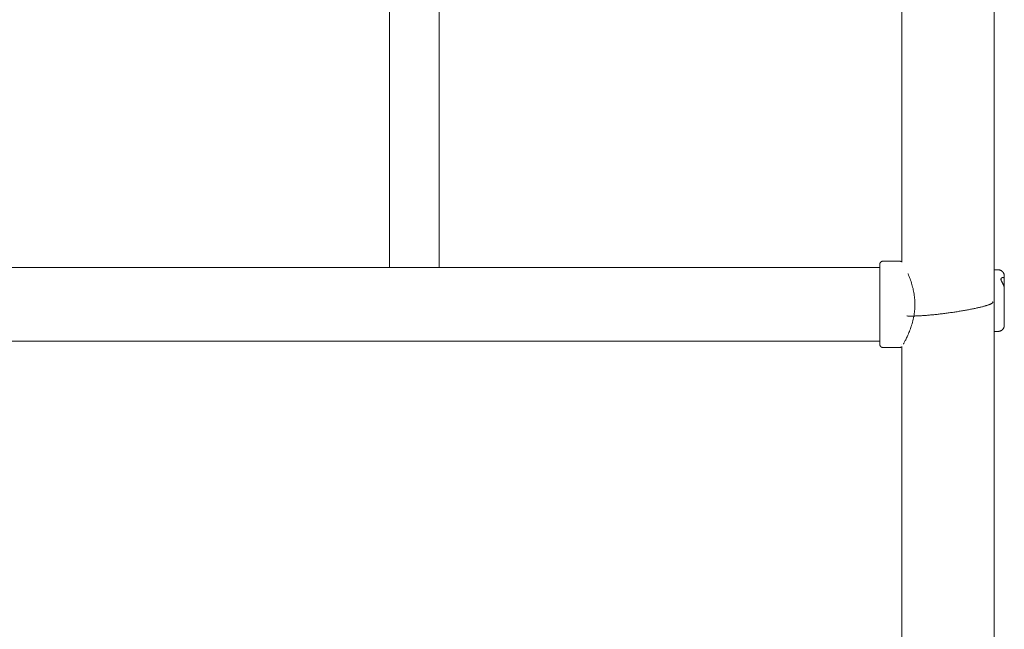
# Model space of a CAD drawing. Units: millimetres. Extents: x -3600 to 3600, y -3598 to 3602.
# Drawn here: x 647 to 1287, y -509 to -113 of the extents above; entities that cross this region are included whole.
import ezdxf

# ---------------------------------------------------------------- set-up
doc = ezdxf.new("R2010")
doc.units = ezdxf.units.MM
for name, color, linetype, lineweight in [('EF-Climber-Component-Equipment (Ladder.firemanpole)', 7, 'Continuous', 5), ('EF-Climber-Component-Overhead', 7, 'Continuous', 5), ('EF-Rope Parts-Caps', 7, 'Continuous', 5), ('EF-Rope Parts-Junctions', 7, 'Continuous', 5), ('Working-None', 7, 'Continuous', 5)]:
    doc.layers.add(name, color=color, linetype=linetype, lineweight=lineweight)

# ---------------------------------------------------------------- blocks, each defined once
blk = doc.blocks.new('Group')
at = {"layer": 'EF-Climber-Component-Equipment (Ladder.firemanpole)', "color": 7, "linetype": 'Continuous', "lineweight": 5, "transparency": 33554687}
for p, q in [((1338.15, 132.22), (1338.15, 144.26)), ((1370.48, 132.22), (1370.48, 144.26)), ((1338.15, 120.41), (1338.15, 132.22)), ((1370.48, 120.41), (1370.48, 132.22)), ((1338.15, 108.84), (1338.15, 120.41)), ((1370.48, 108.84), (1370.48, 120.41)), ((1338.15, 97.55), (1338.15, 108.84)), ((1370.48, 97.55), (1370.48, 108.84)), ((1338.15, 86.55), (1338.15, 97.55)), ((1370.48, 86.55), (1370.48, 97.55)), ((1338.15, 75.87), (1338.15, 86.55)), ((1370.48, 75.87), (1370.48, 86.55)), ((1338.15, 65.52), (1338.15, 75.87)), ((1370.48, 65.52), (1370.48, 75.87)), ((1338.15, 55.53), (1338.15, 65.52)), ((1370.48, 55.53), (1370.48, 65.52)), ((1338.15, 45.91), (1338.15, 55.53)), ((1370.48, 45.91), (1370.48, 55.53)), ((1338.15, 36.68), (1338.15, 45.91)), ((1370.48, 36.68), (1370.48, 45.91)), ((1338.15, 27.85), (1338.15, 36.68)), ((1370.48, 27.85), (1370.48, 36.68)), ((1338.15, 19.46), (1338.15, 27.85)), ((1370.48, 19.46), (1370.48, 27.85)), ((1338.15, 11.5), (1338.15, 19.46)), ((1370.48, 11.5), (1370.48, 19.46)), ((1338.15, 4.01), (1338.15, 11.5)), ((1370.48, 4.01), (1370.48, 11.5)), ((1338.15, -3.02), (1338.15, 4.01)), ((1370.48, -3.02), (1370.48, 4.01)), ((1338.15, -9.57), (1338.15, -3.02)), ((1370.48, -9.57), (1370.48, -3.02)), ((1338.15, -15.62), (1338.15, -9.57)), ((1370.48, -15.62), (1370.48, -9.57)), ((1338.15, -21.16), (1338.15, -15.62)), ((1370.48, -21.16), (1370.48, -15.62)), ((1657.38, -19.19), (1657.32, -19.25)), ((1657.44, -19.13), (1657.38, -19.19)), ((1657.5, -19.07), (1657.44, -19.13)), ((1657.57, -19.02), (1657.5, -19.07)), ((1657.63, -18.97), (1657.57, -19.02)), ((1657.7, -18.92), (1657.63, -18.97)), ((1657.77, -18.87), (1657.7, -18.92)), ((1657.85, -18.83), (1657.77, -18.87)), ((1657.92, -18.79), (1657.85, -18.83)), ((1658, -18.75), (1657.92, -18.79)), ((1658.08, -18.72), (1658, -18.75)), ((1658.16, -18.69), (1658.08, -18.72)), ((1658.24, -18.66), (1658.16, -18.69)), ((1658.32, -18.64), (1658.24, -18.66)), ((1658.4, -18.62), (1658.32, -18.64)), ((1658.48, -18.6), (1658.4, -18.62)), ((1658.57, -18.59), (1658.48, -18.6)), ((1658.65, -18.58), (1658.57, -18.59)), ((1658.74, -18.58), (1658.65, -18.58)), ((1658.82, -18.58), (1658.74, -18.58)), ((1658.82, -18.58), (1669.82, -18.58)), ((1669.82, -18.58), (1669.89, -18.58)), ((1669.89, -18.58), (1669.95, -18.58)), ((1669.95, -18.58), (1670.01, -18.59)), ((1670.01, -18.59), (1670.07, -18.59)), ((1670.07, -18.59), (1670.14, -18.6)), ((1670.14, -18.6), (1670.2, -18.61)), ((1670.2, -18.61), (1670.26, -18.62)), ((1670.26, -18.62), (1670.32, -18.64)), ((1670.32, -18.64), (1670.38, -18.66)), ((1670.38, -18.66), (1670.44, -18.67)), ((1670.44, -18.67), (1670.5, -18.69)), ((1670.5, -18.69), (1670.56, -18.72)), ((1670.56, -18.72), (1670.62, -18.74)), ((1670.62, -18.74), (1670.67, -18.77)), ((1670.67, -18.77), (1670.73, -18.79)), ((1670.73, -18.79), (1670.79, -18.82)), ((1670.79, -18.82), (1670.84, -18.85)), ((1670.84, -18.85), (1670.89, -18.89)), ((1670.89, -18.89), (1670.95, -18.92)), ((1670.95, -18.92), (1671, -18.96)), ((1671, -18.96), (1671.05, -19)), ((1671.05, -19), (1671.1, -19.04)), ((1671.1, -19.04), (1671.15, -19.08)), ((1671.15, -19.08), (1671.18, -19.1)), ((-750.28, -22.58), (1656.82, -22.58)), ((1338.15, -22.58), (1338.15, -21.16)), ((1370.48, -22.58), (1370.48, -21.16)), ((1656.83, -20.41), (1656.82, -20.49)), ((1656.82, -20.49), (1656.82, -20.58)), ((1656.82, -20.58), (1656.82, -72.58)), ((1656.84, -20.32), (1656.83, -20.41)), ((1656.85, -20.24), (1656.84, -20.32)), ((1656.87, -20.15), (1656.85, -20.24)), ((1656.89, -20.07), (1656.87, -20.15)), ((1656.91, -19.99), (1656.89, -20.07)), ((1656.94, -19.91), (1656.91, -19.99)), ((1656.97, -19.83), (1656.94, -19.91)), ((1657, -19.75), (1656.97, -19.83)), ((1657.04, -19.68), (1657, -19.75)), ((1657.08, -19.6), (1657.04, -19.68)), ((1657.12, -19.53), (1657.08, -19.6)), ((1657.17, -19.46), (1657.12, -19.53)), ((1657.21, -19.39), (1657.17, -19.46)), ((1657.27, -19.32), (1657.21, -19.39)), ((1657.32, -19.25), (1657.27, -19.32)), ((1675.17, -26.87), (1675.11, -26.73)), ((1675.5, -27.63), (1675.17, -26.87)), ((1675.83, -28.42), (1675.5, -27.63)), ((1676.16, -29.24), (1675.83, -28.42)), ((1676.48, -30.09), (1676.16, -29.24)), ((1676.8, -30.96), (1676.48, -30.09)), ((1677.11, -31.85), (1676.8, -30.96)), ((1677.12, -31.89), (1677.11, -31.85)), ((1677.39, -32.72), (1677.12, -31.89)), ((1677.4, -32.75), (1677.39, -32.72)), ((1677.66, -33.59), (1677.4, -32.75)), ((1677.67, -33.63), (1677.66, -33.59)), ((1677.93, -34.5), (1677.67, -33.63)), ((1678.17, -35.39), (1677.93, -34.5)), ((1678.4, -36.27), (1678.17, -35.39)), ((1678.61, -37.17), (1678.4, -36.27)), ((1678.8, -38.06), (1678.61, -37.17)), ((1678.97, -38.97), (1678.8, -38.06)), ((1679.13, -39.88), (1678.97, -38.97)), ((1679.26, -40.78), (1679.13, -39.88)), ((1679.38, -41.68), (1679.26, -40.78)), ((1679.47, -42.57), (1679.38, -41.68)), ((1679.55, -43.47), (1679.47, -42.57)), ((1679.61, -44.36), (1679.55, -43.47)), ((1679.65, -45.25), (1679.61, -44.36)), ((1679.35, -51.7), (1679.46, -50.77)), ((1679.46, -50.77), (1679.54, -49.84)), ((1679.54, -49.84), (1679.6, -48.91)), ((1679.6, -48.91), (1679.64, -47.97)), ((1679.64, -47.97), (1679.67, -47.03)), ((1679.67, -46.08), (1679.65, -45.25)), ((1679.67, -47.03), (1679.67, -46.08)), ((1678.05, -58.21), (1678.31, -57.25)), ((1678.31, -57.25), (1678.54, -56.27)), ((1678.54, -56.27), (1678.76, -55.27)), ((1678.76, -55.27), (1678.96, -54.26)), ((1678.96, -54.26), (1679.08, -53.54)), ((1679.08, -53.54), (1679.23, -52.62)), ((1679.23, -52.62), (1679.35, -51.7)), ((1676.06, -64.16), (1676.39, -63.31)), ((1676.39, -63.31), (1676.72, -62.42)), ((1676.72, -62.42), (1677.04, -61.5)), ((1677.04, -61.5), (1677.19, -61.04)), ((1677.19, -61.04), (1677.49, -60.13)), ((1677.19, -61.04), (1677.21, -61.01)), ((1677.21, -61.01), (1677.3, -60.72)), ((1677.49, -60.13), (1677.5, -60.09)), ((1677.5, -60.09), (1677.78, -59.16)), ((1677.78, -59.16), (1678.05, -58.21)), ((1673.16, -70.55), (1673.4, -70.08)), ((1673.4, -70.08), (1673.65, -69.57)), ((1673.65, -69.57), (1673.92, -69.03)), ((1673.92, -69.03), (1674.2, -68.44)), ((1673.92, -69.03), (1673.94, -68.97)), ((1673.94, -68.97), (1674.06, -68.73)), ((1674.2, -68.44), (1674.22, -68.39)), ((1674.22, -68.39), (1674.51, -67.77)), ((1674.51, -67.77), (1674.76, -67.21)), ((1674.76, -67.21), (1675.08, -66.5)), ((1675.08, -66.5), (1675.4, -65.75)), ((1675.4, -65.75), (1675.73, -64.97)), ((1675.73, -64.97), (1676.06, -64.16)), ((-750.28, -70.58), (1656.82, -70.58)), ((1656.82, -72.58), (1656.82, -72.66)), ((1656.82, -72.66), (1656.83, -72.75)), ((1656.83, -72.75), (1656.84, -72.83)), ((1656.84, -72.83), (1656.85, -72.91)), ((1656.85, -72.91), (1656.87, -73)), ((1656.87, -73), (1656.89, -73.08)), ((1656.89, -73.08), (1656.91, -73.16)), ((1656.91, -73.16), (1656.94, -73.24)), ((1656.94, -73.24), (1656.97, -73.32)), ((1656.97, -73.32), (1657, -73.4)), ((1657, -73.4), (1657.04, -73.48)), ((1657.04, -73.48), (1657.08, -73.55)), ((1657.08, -73.55), (1657.12, -73.62)), ((1657.12, -73.62), (1657.17, -73.7)), ((1657.17, -73.7), (1657.21, -73.77)), ((1657.21, -73.77), (1657.27, -73.83)), ((1657.27, -73.83), (1657.32, -73.9)), ((1657.32, -73.9), (1657.38, -73.96)), ((1657.38, -73.96), (1657.44, -74.02)), ((1657.44, -74.02), (1657.5, -74.08)), ((1657.5, -74.08), (1657.57, -74.13)), ((1657.57, -74.13), (1657.63, -74.18)), ((1657.63, -74.18), (1657.7, -74.23)), ((1657.7, -74.23), (1657.77, -74.28)), ((1657.77, -74.28), (1657.85, -74.32)), ((1657.85, -74.32), (1657.92, -74.36)), ((1657.92, -74.36), (1658, -74.4)), ((1658, -74.4), (1658.08, -74.43)), ((1658.08, -74.43), (1658.16, -74.46)), ((1658.16, -74.46), (1658.24, -74.49)), ((1658.24, -74.49), (1658.32, -74.51)), ((1658.32, -74.51), (1658.4, -74.53)), ((1658.4, -74.53), (1658.48, -74.55)), ((1658.48, -74.55), (1658.57, -74.56)), ((1658.57, -74.56), (1658.65, -74.57)), ((1658.65, -74.57), (1658.74, -74.57)), ((1658.74, -74.57), (1658.82, -74.58)), ((1658.82, -74.58), (1669.82, -74.58)), ((1669.82, -74.58), (1669.89, -74.57)), ((1669.89, -74.57), (1669.95, -74.57)), ((1669.95, -74.57), (1670.01, -74.57)), ((1670.01, -74.57), (1670.07, -74.56)), ((1670.07, -74.56), (1670.14, -74.55)), ((1670.14, -74.55), (1670.2, -74.54)), ((1670.2, -74.54), (1670.26, -74.53)), ((1670.26, -74.53), (1670.32, -74.51)), ((1670.32, -74.51), (1670.38, -74.5)), ((1670.38, -74.5), (1670.44, -74.48)), ((1670.44, -74.48), (1670.5, -74.46)), ((1670.5, -74.46), (1670.56, -74.44)), ((1670.56, -74.44), (1670.62, -74.41)), ((1670.62, -74.41), (1670.67, -74.39)), ((1670.67, -74.39), (1670.73, -74.36)), ((1670.73, -74.36), (1670.79, -74.33)), ((1670.79, -74.33), (1670.84, -74.3)), ((1670.84, -74.3), (1670.89, -74.26)), ((1670.89, -74.26), (1670.95, -74.23)), ((1670.95, -74.23), (1671, -74.19)), ((1671, -74.19), (1671.05, -74.16)), ((1671.05, -74.16), (1671.1, -74.12)), ((1671.1, -74.12), (1671.14, -74.08)), ((1671.14, -74.08), (1671.18, -74.04)), ((1672.16, -72.46), (1672.27, -72.25)), ((1672.27, -72.25), (1672.37, -72.08)), ((1672.37, -72.08), (1672.54, -71.75)), ((1672.54, -71.75), (1672.73, -71.38)), ((1672.73, -71.38), (1672.94, -70.98)), ((1672.94, -70.98), (1673.16, -70.55))]:
    blk.add_line(p, q, dxfattribs=at)
at = {"layer": 'EF-Climber-Component-Overhead', "color": 7, "linetype": 'Continuous', "lineweight": 5, "transparency": 33554687}
for p, q in [((1731.18, -947.52), (1731.18, 1350.51)), ((1671.18, -19.21), (1671.18, 526.03)), ((1671.18, -72.97), (1671.18, -72.97)), ((1671.18, -73.97), (1671.18, -73.97)), ((1671.18, -908.08), (1671.18, -74.05))]:
    blk.add_line(p, q, dxfattribs=at)
at = {"layer": 'EF-Rope Parts-Caps', "color": 7, "linetype": 'Continuous', "lineweight": 5, "transparency": 33554687}
for p, q in [((1707.73, -51.23), (1708.43, -51.11)), ((1708.43, -51.11), (1709.13, -51)), ((1709.13, -51), (1709.83, -50.88)), ((1709.83, -50.88), (1710.52, -50.77)), ((1710.52, -50.77), (1711.2, -50.65)), ((1711.2, -50.65), (1711.88, -50.53)), ((1711.88, -50.53), (1712.55, -50.41)), ((1712.55, -50.41), (1713.21, -50.29)), ((1713.21, -50.29), (1713.87, -50.17)), ((1713.87, -50.17), (1714.52, -50.05)), ((1714.52, -50.05), (1715.16, -49.93)), ((1715.16, -49.93), (1715.79, -49.81)), ((1715.79, -49.81), (1716.41, -49.68)), ((1716.41, -49.68), (1717.02, -49.56)), ((1717.02, -49.56), (1717.62, -49.44)), ((1717.62, -49.44), (1718.22, -49.31)), ((1718.22, -49.31), (1718.8, -49.19)), ((1718.8, -49.19), (1719.37, -49.07)), ((1719.37, -49.07), (1719.93, -48.94)), ((1719.93, -48.94), (1720.47, -48.82)), ((1720.47, -48.82), (1721.01, -48.7)), ((1721.01, -48.7), (1721.53, -48.57)), ((1721.53, -48.57), (1722.04, -48.45)), ((1722.04, -48.45), (1722.54, -48.33)), ((1722.54, -48.33), (1723.02, -48.21)), ((1723.02, -48.21), (1723.49, -48.09)), ((1723.49, -48.09), (1723.95, -47.97)), ((1723.95, -47.97), (1724.39, -47.85)), ((1724.39, -47.85), (1724.82, -47.73)), ((1724.82, -47.73), (1725.23, -47.61)), ((1725.23, -47.61), (1725.63, -47.49)), ((1725.63, -47.49), (1726.01, -47.38)), ((1726.01, -47.38), (1726.38, -47.26)), ((1726.38, -47.26), (1726.73, -47.15)), ((1726.73, -47.15), (1727.07, -47.04)), ((1727.07, -47.04), (1727.39, -46.93)), ((1727.39, -46.93), (1727.69, -46.82)), ((1727.69, -46.82), (1727.98, -46.71)), ((1727.98, -46.71), (1728.25, -46.6)), ((1728.25, -46.6), (1728.51, -46.5)), ((1728.51, -46.5), (1728.74, -46.39)), ((1728.74, -46.39), (1728.96, -46.29)), ((1728.96, -46.29), (1729.17, -46.19)), ((1729.17, -46.19), (1729.35, -46.09)), ((1729.35, -46.09), (1729.52, -45.99)), ((1729.52, -45.99), (1729.67, -45.9)), ((1729.67, -45.9), (1729.81, -45.81)), ((1729.81, -45.81), (1729.92, -45.72)), ((1729.92, -45.72), (1730.02, -45.63)), ((1730.02, -44.86), (1730.01, -44.86)), ((1730.11, -44.93), (1730.02, -44.86)), ((1730.02, -45.63), (1730.1, -45.54)), ((1730.1, -45.54), (1730.17, -45.46)), ((1730.17, -45), (1730.11, -44.93)), ((1730.21, -45.07), (1730.17, -45)), ((1730.17, -45.46), (1730.21, -45.37)), ((1730.24, -45.14), (1730.21, -45.07)), ((1730.21, -45.37), (1730.24, -45.29)), ((1730.25, -45.22), (1730.24, -45.14)), ((1730.24, -45.29), (1730.25, -45.22)), ((1674.35, -54.12), (1674.63, -54.13)), ((1674.63, -54.13), (1675, -54.15)), ((1675, -54.15), (1675.38, -54.16)), ((1675.38, -54.16), (1675.78, -54.18)), ((1675.78, -54.18), (1676.19, -54.18)), ((1676.19, -54.18), (1676.62, -54.19)), ((1676.62, -54.19), (1677.06, -54.19)), ((1677.06, -54.19), (1677.52, -54.19)), ((1677.52, -54.19), (1677.99, -54.19)), ((1677.99, -54.19), (1678.47, -54.18)), ((1678.47, -54.18), (1678.97, -54.17)), ((1678.97, -54.17), (1679.48, -54.16)), ((1679.48, -54.16), (1680, -54.14)), ((1680, -54.14), (1680.53, -54.12)), ((1680.53, -54.12), (1681.08, -54.1)), ((1681.08, -54.1), (1681.64, -54.08)), ((1681.64, -54.08), (1682.21, -54.05)), ((1682.21, -54.05), (1682.79, -54.02)), ((1682.79, -54.02), (1683.38, -53.98)), ((1683.38, -53.98), (1683.98, -53.95)), ((1683.98, -53.95), (1684.59, -53.91)), ((1684.59, -53.91), (1685.21, -53.86)), ((1685.21, -53.86), (1685.84, -53.82)), ((1685.84, -53.82), (1686.48, -53.77)), ((1686.48, -53.77), (1687.13, -53.72)), ((1687.13, -53.72), (1687.79, -53.67)), ((1687.79, -53.67), (1688.45, -53.61)), ((1688.45, -53.61), (1689.12, -53.55)), ((1689.12, -53.55), (1689.8, -53.49)), ((1689.8, -53.49), (1690.48, -53.43)), ((1690.48, -53.43), (1691.17, -53.36)), ((1691.17, -53.36), (1691.87, -53.29)), ((1691.87, -53.29), (1692.57, -53.22)), ((1692.57, -53.22), (1693.28, -53.14)), ((1693.28, -53.14), (1693.99, -53.07)), ((1693.99, -53.07), (1694.7, -52.99)), ((1694.7, -52.99), (1695.42, -52.91)), ((1695.42, -52.91), (1696.14, -52.82)), ((1696.14, -52.82), (1696.86, -52.74)), ((1696.86, -52.74), (1697.59, -52.65)), ((1697.59, -52.65), (1698.31, -52.56)), ((1698.31, -52.56), (1699.04, -52.47)), ((1699.04, -52.47), (1699.77, -52.37)), ((1699.77, -52.37), (1700.5, -52.28)), ((1700.5, -52.28), (1701.23, -52.18)), ((1701.23, -52.18), (1701.96, -52.08)), ((1701.96, -52.08), (1702.69, -51.98)), ((1702.69, -51.98), (1703.41, -51.88)), ((1703.41, -51.88), (1704.14, -51.77)), ((1704.14, -51.77), (1704.86, -51.67)), ((1704.86, -51.67), (1705.58, -51.56)), ((1705.58, -51.56), (1706.3, -51.45)), ((1706.3, -51.45), (1707.02, -51.34)), ((1707.02, -51.34), (1707.73, -51.23))]:
    blk.add_line(p, q, dxfattribs=at)
at = {"layer": 'EF-Rope Parts-Junctions', "color": 7, "linetype": 'Continuous', "lineweight": 5, "transparency": 33554687}
for p, q in [((1733.73, -24.15), (1731.18, -24.15)), ((1733.9, -24.15), (1733.73, -24.15)), ((1734.07, -24.16), (1733.9, -24.15)), ((1734.24, -24.18), (1734.07, -24.16)), ((1734.4, -24.21), (1734.24, -24.18)), ((1734.57, -24.24), (1734.4, -24.21)), ((1734.74, -24.28), (1734.57, -24.24)), ((1734.9, -24.32), (1734.74, -24.28)), ((1735.06, -24.38), (1734.9, -24.32)), ((1735.22, -24.44), (1735.06, -24.38)), ((1735.38, -24.5), (1735.22, -24.44)), ((1735.53, -24.58), (1735.38, -24.5)), ((1735.68, -24.66), (1735.53, -24.58)), ((1735.83, -24.74), (1735.68, -24.66)), ((1735.97, -24.83), (1735.83, -24.74)), ((1736.11, -24.93), (1735.97, -24.83)), ((1736.24, -25.04), (1736.11, -24.93)), ((1736.37, -25.15), (1736.24, -25.04)), ((1736.5, -25.26), (1736.37, -25.15)), ((1736.62, -25.38), (1736.5, -25.26)), ((1736.73, -25.51), (1736.62, -25.38)), ((1736.84, -25.64), (1736.73, -25.51)), ((1735.57, -30.2), (1735.56, -30.26)), ((1735.56, -30.26), (1735.56, -30.32)), ((1735.56, -30.32), (1735.56, -30.38)), ((1735.56, -30.38), (1735.57, -30.45)), ((1735.58, -30.09), (1735.57, -30.14)), ((1735.57, -30.14), (1735.57, -30.2)), ((1735.57, -30.45), (1735.57, -30.51)), ((1735.57, -30.51), (1735.58, -30.58)), ((1735.6, -30.03), (1735.58, -30.09)), ((1735.58, -30.58), (1735.6, -30.65)), ((1735.61, -29.98), (1735.6, -30.03)), ((1735.6, -30.65), (1735.61, -30.71)), ((1735.63, -29.92), (1735.61, -29.98)), ((1735.61, -30.71), (1735.63, -30.78)), ((1735.65, -29.87), (1735.63, -29.92)), ((1735.63, -30.78), (1735.65, -30.86)), ((1735.68, -29.82), (1735.65, -29.87)), ((1735.65, -30.86), (1735.68, -30.93)), ((1735.7, -29.78), (1735.68, -29.82)), ((1735.68, -30.93), (1735.68, -30.94)), ((1735.68, -30.94), (1735.7, -30.99)), ((1735.73, -29.73), (1735.7, -29.78)), ((1735.7, -30.99), (1735.7, -31)), ((1735.7, -31), (1735.73, -31.07)), ((1735.76, -29.69), (1735.73, -29.73)), ((1735.73, -31.07), (1735.76, -31.15)), ((1735.79, -29.64), (1735.76, -29.69)), ((1735.76, -31.15), (1735.79, -31.23)), ((1735.82, -29.6), (1735.79, -29.64)), ((1735.79, -31.23), (1735.82, -31.3)), ((1735.83, -29.6), (1735.82, -29.6)), ((1735.82, -31.3), (1735.83, -31.31)), ((1735.86, -29.56), (1735.83, -29.6)), ((1735.83, -31.31), (1735.86, -31.38)), ((1735.9, -29.52), (1735.86, -29.56)), ((1735.86, -31.38), (1735.9, -31.46)), ((1735.93, -29.49), (1735.9, -29.52)), ((1735.9, -31.46), (1735.93, -31.54)), ((1735.97, -29.46), (1735.93, -29.49)), ((1735.93, -31.54), (1735.97, -31.61)), ((1736.01, -29.42), (1735.97, -29.45)), ((1735.97, -29.45), (1735.97, -29.46)), ((1735.97, -31.61), (1735.97, -31.62)), ((1735.97, -31.62), (1736.01, -31.7)), ((1736.05, -29.4), (1736.01, -29.42)), ((1736.01, -31.7), (1736.05, -31.77)), ((1736.11, -29.36), (1736.05, -29.39)), ((1736.05, -29.39), (1736.05, -29.4)), ((1736.05, -31.77), (1736.05, -31.78)), ((1736.05, -31.78), (1736.11, -31.89)), ((1736.14, -29.33), (1736.11, -29.36)), ((1736.11, -31.89), (1736.14, -31.95)), ((1736.23, -29.29), (1736.14, -29.33)), ((1736.14, -31.95), (1736.23, -32.11)), ((1736.24, -29.28), (1736.23, -29.29)), ((1736.32, -29.24), (1736.24, -29.28)), ((1736.37, -29.22), (1736.32, -29.24)), ((1736.41, -29.21), (1736.37, -29.22)), ((1736.5, -29.18), (1736.41, -29.21)), ((1736.5, -29.18), (1736.5, -29.18)), ((1736.52, -29.18), (1736.5, -29.18)), ((1736.59, -29.16), (1736.52, -29.18)), ((1736.62, -29.16), (1736.59, -29.16)), ((1736.68, -29.15), (1736.62, -29.16)), ((1736.73, -29.15), (1736.68, -29.15)), ((1736.73, -29.15), (1736.73, -29.15)), ((1736.77, -29.15), (1736.73, -29.15)), ((1736.77, -29.15), (1736.84, -29.15)), ((1736.84, -29.15), (1736.77, -29.15)), ((1736.94, -25.77), (1736.84, -25.64)), ((1736.84, -29.15), (1736.86, -29.15)), ((1736.86, -29.15), (1736.84, -29.15)), ((1736.86, -29.15), (1736.94, -29.16)), ((1736.94, -29.16), (1736.86, -29.15)), ((1737.04, -25.91), (1736.94, -25.77)), ((1736.94, -29.16), (1736.94, -29.17)), ((1736.94, -29.17), (1736.94, -29.16)), ((1736.94, -29.17), (1737.02, -29.18)), ((1737.02, -29.18), (1736.94, -29.17)), ((1737.02, -29.18), (1737.04, -29.19)), ((1737.02, -29.18), (1737.02, -29.18)), ((1737.02, -29.18), (1737.02, -29.18)), ((1737.04, -29.19), (1737.02, -29.18)), ((1737.13, -26.05), (1737.04, -25.91)), ((1737.04, -29.19), (1737.1, -29.21)), ((1737.1, -29.21), (1737.04, -29.19)), ((1737.1, -29.21), (1737.13, -29.22)), ((1737.13, -29.22), (1737.1, -29.21)), ((1737.22, -26.2), (1737.13, -26.05)), ((1737.13, -29.22), (1737.18, -29.24)), ((1737.18, -29.24), (1737.13, -29.22)), ((1737.18, -29.24), (1737.22, -29.26)), ((1737.22, -29.26), (1737.18, -29.24)), ((1737.3, -26.35), (1737.22, -26.2)), ((1737.22, -29.26), (1737.25, -29.29)), ((1737.25, -29.29), (1737.22, -29.26)), ((1737.25, -29.29), (1737.29, -29.31)), ((1737.29, -29.31), (1737.25, -29.29)), ((1737.29, -29.31), (1737.3, -29.32)), ((1737.3, -29.32), (1737.29, -29.31)), ((1737.37, -26.5), (1737.3, -26.35)), ((1737.3, -29.32), (1737.32, -29.33)), ((1737.32, -29.33), (1737.3, -29.32)), ((1737.32, -29.33), (1737.35, -29.36)), ((1737.35, -29.36), (1737.32, -29.33)), ((1737.35, -29.36), (1737.37, -29.38)), ((1737.37, -29.38), (1737.35, -29.36)), ((1737.44, -26.66), (1737.37, -26.5)), ((1737.37, -29.38), (1737.38, -29.39)), ((1737.38, -29.39), (1737.37, -29.38)), ((1737.38, -29.39), (1737.41, -29.42)), ((1737.41, -29.42), (1737.38, -29.39)), ((1737.41, -29.42), (1737.44, -29.45)), ((1737.44, -29.45), (1737.41, -29.42)), ((1737.5, -26.82), (1737.44, -26.66)), ((1737.44, -29.45), (1737.47, -29.49)), ((1737.44, -29.45), (1737.44, -29.45)), ((1737.44, -29.45), (1737.44, -29.45)), ((1737.47, -29.49), (1737.44, -29.45)), ((1737.47, -29.49), (1737.5, -29.52)), ((1737.5, -29.52), (1737.47, -29.49)), ((1737.55, -26.98), (1737.5, -26.82)), ((1737.5, -29.52), (1737.5, -29.53)), ((1737.5, -29.52), (1737.5, -29.52)), ((1737.5, -29.52), (1737.5, -29.52)), ((1737.5, -29.53), (1737.5, -29.52)), ((1737.5, -29.53), (1737.52, -29.56)), ((1737.52, -29.56), (1737.5, -29.53)), ((1737.52, -29.56), (1737.55, -29.6)), ((1737.55, -29.6), (1737.52, -29.56)), ((1737.6, -27.14), (1737.55, -26.98)), ((1737.55, -29.6), (1737.57, -29.64)), ((1737.57, -29.64), (1737.55, -29.6)), ((1737.57, -29.64), (1737.59, -29.69)), ((1737.59, -29.69), (1737.57, -29.64)), ((1737.59, -29.69), (1737.6, -29.7)), ((1737.6, -29.7), (1737.59, -29.69)), ((1737.64, -27.31), (1737.6, -27.14)), ((1737.6, -29.7), (1737.61, -29.73)), ((1737.61, -29.73), (1737.6, -29.7)), ((1737.61, -29.73), (1737.63, -29.78)), ((1737.63, -29.78), (1737.61, -29.73)), ((1737.63, -29.78), (1737.64, -29.8)), ((1737.64, -29.8), (1737.63, -29.78)), ((1737.67, -27.47), (1737.64, -27.31)), ((1737.64, -29.8), (1737.65, -29.82)), ((1737.65, -29.82), (1737.64, -29.8)), ((1737.65, -29.82), (1737.66, -29.87)), ((1737.66, -29.87), (1737.65, -29.82)), ((1737.66, -29.87), (1737.67, -29.9)), ((1737.67, -29.9), (1737.66, -29.87)), ((1737.7, -27.64), (1737.67, -27.47)), ((1737.67, -29.9), (1737.68, -29.92)), ((1737.68, -29.92), (1737.67, -29.9)), ((1737.68, -29.92), (1737.69, -29.98)), ((1737.69, -29.98), (1737.68, -29.92)), ((1737.7, -30.03), (1737.69, -29.98)), ((1737.71, -27.81), (1737.7, -27.64)), ((1737.7, -30.03), (1737.71, -30.09)), ((1737.72, -27.98), (1737.71, -27.81)), ((1737.71, -30.09), (1737.72, -30.14)), ((1737.73, -28.15), (1737.72, -27.98)), ((1737.72, -30.14), (1737.72, -30.2)), ((1737.72, -30.2), (1737.73, -30.26)), ((1737.73, -60.15), (1737.73, -28.15)), ((1737.73, -30.26), (1737.73, -30.32)), ((1737.73, -30.32), (1737.73, -30.37)), ((1736.23, -32.11), (1736.24, -32.14)), ((1736.24, -32.14), (1736.32, -32.28)), ((1736.32, -32.28), (1736.37, -32.39)), ((1736.37, -32.39), (1736.41, -32.46)), ((1736.41, -32.46), (1736.5, -32.62)), ((1736.5, -32.62), (1736.5, -32.63)), ((1736.5, -32.63), (1736.52, -32.66)), ((1736.52, -32.66), (1736.59, -32.8)), ((1736.59, -32.8), (1736.62, -32.85)), ((1736.62, -32.85), (1736.68, -32.98)), ((1736.68, -32.98), (1736.73, -33.08)), ((1736.73, -33.08), (1736.77, -33.15)), ((1736.77, -33.15), (1736.84, -33.29)), ((1736.84, -33.29), (1736.86, -33.32)), ((1736.86, -33.32), (1736.94, -33.5)), ((1736.94, -33.5), (1736.94, -33.51)), ((1736.94, -33.51), (1737.02, -33.67)), ((1737.02, -33.67), (1737.04, -33.71)), ((1737.02, -33.67), (1737.02, -33.67)), ((1737.04, -33.71), (1737.1, -33.84)), ((1737.1, -33.84), (1737.13, -33.91)), ((1737.13, -33.91), (1737.18, -34.02)), ((1737.18, -34.02), (1737.22, -34.1)), ((1737.22, -34.1), (1737.25, -34.18)), ((1737.25, -34.18), (1737.29, -34.27)), ((1737.29, -34.27), (1737.3, -34.3)), ((1737.3, -34.3), (1737.32, -34.35)), ((1737.32, -34.35), (1737.35, -34.44)), ((1737.35, -34.44), (1737.37, -34.49)), ((1737.37, -34.49), (1737.38, -34.52)), ((1737.38, -34.52), (1737.41, -34.6)), ((1737.41, -34.6), (1737.44, -34.67)), ((1737.44, -34.67), (1737.44, -34.68)), ((1737.44, -34.68), (1737.47, -34.76)), ((1737.47, -34.76), (1737.5, -34.83)), ((1737.5, -34.83), (1737.5, -34.84)), ((1737.5, -34.84), (1737.52, -34.92)), ((1737.5, -34.84), (1737.5, -34.84)), ((1737.52, -34.92), (1737.55, -35)), ((1737.55, -35), (1737.57, -35.07)), ((1737.57, -35.07), (1737.59, -35.15)), ((1737.59, -35.15), (1737.6, -35.18)), ((1737.6, -35.18), (1737.61, -35.22)), ((1737.61, -35.22), (1737.63, -35.3)), ((1737.63, -35.3), (1737.64, -35.33)), ((1737.64, -35.33), (1737.65, -35.37)), ((1737.65, -35.37), (1737.66, -35.44)), ((1737.66, -35.44), (1737.68, -35.51)), ((1737.68, -35.51), (1737.69, -35.58)), ((1737.69, -35.58), (1737.7, -35.65)), ((1737.7, -35.65), (1737.71, -35.72)), ((1737.71, -35.72), (1737.72, -35.79)), ((1737.72, -35.79), (1737.72, -35.85)), ((1737.72, -35.85), (1737.73, -35.92)), ((1737.73, -35.92), (1737.73, -35.98)), ((1737.73, -35.98), (1737.73, -36.02)), ((1737.49, -53.47), (1737.49, -53.47)), ((1734.74, -64.02), (1734.9, -63.97)), ((1734.9, -63.97), (1735.06, -63.92)), ((1735.06, -63.92), (1735.22, -63.86)), ((1735.22, -63.86), (1735.38, -63.79)), ((1735.38, -63.79), (1735.53, -63.72)), ((1735.53, -63.72), (1735.68, -63.64)), ((1735.68, -63.64), (1735.83, -63.55)), ((1735.83, -63.55), (1735.97, -63.46)), ((1735.97, -63.46), (1736.11, -63.36)), ((1736.11, -63.36), (1736.24, -63.26)), ((1736.24, -63.26), (1736.37, -63.15)), ((1736.37, -63.15), (1736.5, -63.04)), ((1736.5, -63.04), (1736.62, -62.92)), ((1736.62, -62.92), (1736.73, -62.79)), ((1736.73, -62.79), (1736.84, -62.66)), ((1736.84, -62.66), (1736.94, -62.53)), ((1736.94, -62.53), (1737.04, -62.39)), ((1737.04, -62.39), (1737.13, -62.25)), ((1737.13, -62.25), (1737.22, -62.1)), ((1737.22, -62.1), (1737.3, -61.95)), ((1737.3, -61.95), (1737.37, -61.8)), ((1737.37, -61.8), (1737.44, -61.64)), ((1737.44, -61.64), (1737.5, -61.48)), ((1737.5, -61.48), (1737.55, -61.32)), ((1737.55, -61.32), (1737.6, -61.16)), ((1737.6, -61.16), (1737.64, -60.99)), ((1737.64, -60.99), (1737.67, -60.82)), ((1737.67, -60.82), (1737.7, -60.66)), ((1737.7, -60.66), (1737.71, -60.49)), ((1737.71, -60.49), (1737.72, -60.32)), ((1737.72, -60.32), (1737.73, -60.15)), ((1731.18, -64.15), (1733.73, -64.15)), ((1733.73, -64.15), (1733.9, -64.15)), ((1733.9, -64.15), (1734.07, -64.13)), ((1734.07, -64.13), (1734.24, -64.12)), ((1734.24, -64.12), (1734.4, -64.09)), ((1734.4, -64.09), (1734.57, -64.06)), ((1734.57, -64.06), (1734.74, -64.02))]:
    blk.add_line(p, q, dxfattribs=at)

msp = doc.modelspace()

# ---------------------------------------------------------------- block references
at = {"layer": 'Working-None'}
msp.add_blockref('Group', (-450.69, -251.49), dxfattribs=at)

doc.saveas('drawing.dxf')
